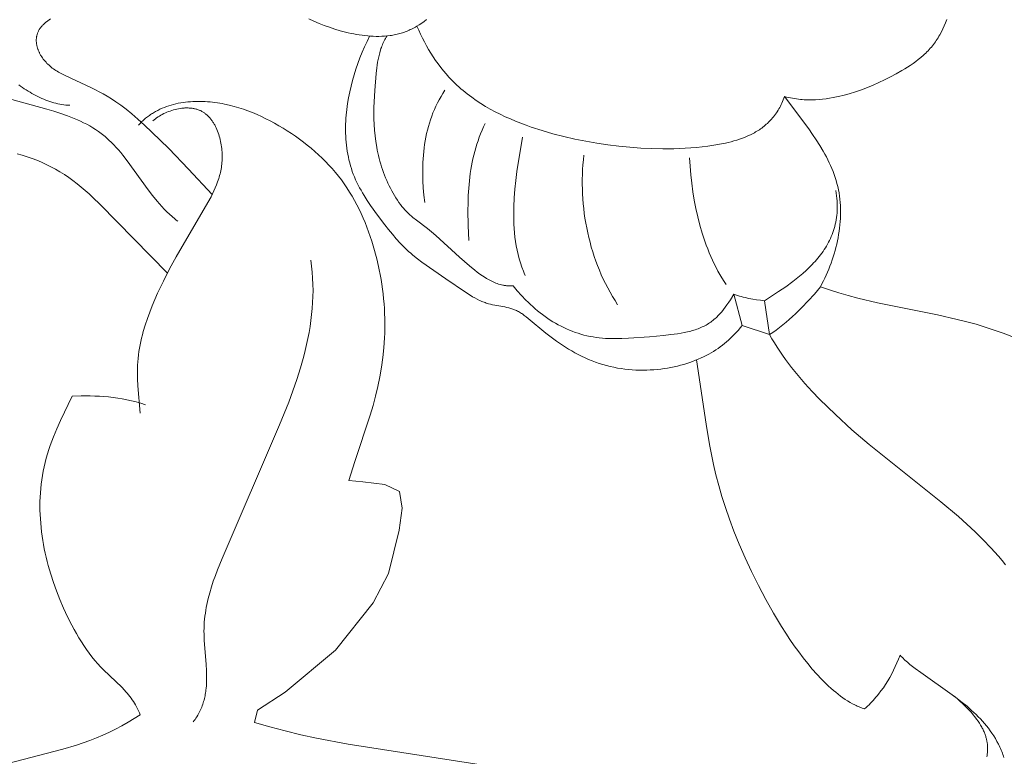
# Model space of a CAD drawing. Units: millimetres. Extents: x 5854 to 13802, y -4442 to -1149.
# Drawn here: x 7237 to 7275, y -3360 to -3331 of the extents above; entities that cross this region are included whole.
import ezdxf

# ---------------------------------------------------------------- set-up
doc = ezdxf.new("R2010")
doc.units = ezdxf.units.MM
doc.layers.get('0').update_dxf_attribs({"lineweight": 13})

# ---------------------------------------------------------------- blocks, each defined once
blk = doc.blocks.new('n9')
for points in [[(45.884, 79.201), (46.081, 79.111), (46.279, 79.026), (46.48, 78.947), (46.683, 78.872), (46.888, 78.803), (47.095, 78.741), (47.304, 78.685), (47.409, 78.66), (47.515, 78.637), (47.621, 78.615), (47.728, 78.596), (47.835, 78.578), (47.942, 78.563), (48.05, 78.549), (48.159, 78.539), (48.267, 78.53), (48.376, 78.524), (48.485, 78.521), (48.594, 78.521), (48.702, 78.524), (48.811, 78.53), (48.919, 78.539), (49.026, 78.553), (49.08, 78.561), (49.133, 78.57), (49.187, 78.579), (49.24, 78.59), (49.293, 78.602), (49.345, 78.615), (49.398, 78.629), (49.45, 78.644), (49.502, 78.66), (49.554, 78.677), (49.605, 78.696), (49.656, 78.715), (49.707, 78.736), (49.758, 78.758), (49.808, 78.781), (49.858, 78.805), (49.908, 78.83), (49.958, 78.856), (50.007, 78.883), (50.055, 78.912), (50.152, 78.971), (50.247, 79.034), (50.341, 79.101), (50.434, 79.171)], [(34.657, 76.645), (34.729, 76.594), (34.8, 76.543), (34.873, 76.494), (34.947, 76.447), (35.021, 76.4), (35.096, 76.356), (35.171, 76.313), (35.247, 76.271), (35.323, 76.231), (35.4, 76.193), (35.477, 76.157), (35.555, 76.122), (35.632, 76.089), (35.71, 76.058), (35.788, 76.029), (35.866, 76.002), (35.943, 75.977), (36.021, 75.955), (36.099, 75.934), (36.176, 75.915), (36.254, 75.899), (36.331, 75.885), (36.407, 75.874), (36.483, 75.865), (36.559, 75.858), (36.634, 75.854)], [(35.889, 79.201), (35.836, 79.165), (35.785, 79.128), (35.736, 79.09), (35.712, 79.071), (35.689, 79.052), (35.667, 79.032), (35.645, 79.013), (35.624, 78.993), (35.604, 78.973), (35.584, 78.953), (35.565, 78.932), (35.547, 78.912), (35.53, 78.891), (35.513, 78.87), (35.497, 78.849), (35.482, 78.827), (35.467, 78.806), (35.454, 78.784), (35.441, 78.762), (35.429, 78.74), (35.418, 78.718), (35.407, 78.695), (35.398, 78.673), (35.389, 78.65), (35.381, 78.627), (35.373, 78.604), (35.367, 78.581), (35.361, 78.558), (35.356, 78.534), (35.351, 78.511), (35.347, 78.487), (35.344, 78.463), (35.342, 78.44), (35.34, 78.416), (35.339, 78.392), (35.339, 78.368), (35.339, 78.344), (35.34, 78.32), (35.342, 78.296), (35.344, 78.272), (35.347, 78.248), (35.35, 78.224), (35.354, 78.2), (35.359, 78.176), (35.364, 78.152), (35.37, 78.128), (35.376, 78.104), (35.383, 78.08), (35.39, 78.056), (35.398, 78.032), (35.407, 78.008), (35.416, 77.984), (35.426, 77.961), (35.436, 77.937), (35.446, 77.914), (35.458, 77.891), (35.469, 77.867), (35.481, 77.844), (35.494, 77.821), (35.507, 77.799), (35.52, 77.776), (35.549, 77.731), (35.579, 77.687), (35.61, 77.643), (35.644, 77.601), (35.678, 77.559), (35.715, 77.518), (35.752, 77.478), (35.791, 77.44), (35.831, 77.402), (35.873, 77.366), (35.915, 77.33), (35.959, 77.296), (36.004, 77.263), (36.05, 77.231), (36.097, 77.2), (36.145, 77.17), (36.194, 77.14), (36.244, 77.112), (36.348, 77.055), (36.456, 77.001), (37.477, 76.532), (37.623, 76.459), (37.774, 76.381), (37.924, 76.298), (38.08, 76.207), (38.245, 76.105), (38.42, 75.987), (38.608, 75.853), (38.81, 75.698), (39.03, 75.52), (39.269, 75.316), (39.53, 75.083), (39.814, 74.818), (40.462, 74.182), (41.232, 73.384), (42.141, 72.402)], [(70.563, 79.171), (70.515, 79.049), (70.463, 78.929), (70.409, 78.811), (70.351, 78.695), (70.289, 78.581), (70.257, 78.526), (70.224, 78.471), (70.19, 78.417), (70.155, 78.363), (70.119, 78.311), (70.082, 78.259), (70.044, 78.208), (70.004, 78.158), (69.964, 78.109), (69.923, 78.061), (69.88, 78.013), (69.837, 77.967), (69.793, 77.921), (69.748, 77.877), (69.701, 77.833), (69.655, 77.79), (69.558, 77.706), (69.459, 77.625), (69.358, 77.547), (69.254, 77.472), (69.148, 77.399), (69.041, 77.329), (68.932, 77.261), (68.822, 77.196), (68.6, 77.071), (68.377, 76.953), (68.155, 76.841), (67.934, 76.736), (67.712, 76.636), (67.488, 76.543), (67.26, 76.457), (67.028, 76.376), (66.789, 76.303), (66.544, 76.236), (66.418, 76.205), (66.29, 76.176), (66.16, 76.15), (66.027, 76.126), (65.893, 76.106), (65.757, 76.089), (65.618, 76.076), (65.478, 76.067), (65.336, 76.063), (65.264, 76.062), (65.191, 76.064), (65.118, 76.066), (65.045, 76.07), (64.971, 76.075), (64.897, 76.082), (64.822, 76.09), (64.747, 76.1), (64.671, 76.111), (64.595, 76.125), (64.518, 76.139), (64.441, 76.156), (64.363, 76.174), (64.285, 76.195)], [(50.066, 78.918), (50.133, 78.762), (50.203, 78.608), (50.277, 78.456), (50.353, 78.306), (50.433, 78.158), (50.517, 78.012), (50.603, 77.869), (50.693, 77.728), (50.786, 77.59), (50.883, 77.455), (50.982, 77.323), (51.086, 77.194), (51.192, 77.067), (51.302, 76.944), (51.415, 76.825), (51.531, 76.709), (51.608, 76.636), (51.686, 76.564), (51.765, 76.494), (51.846, 76.425), (52.011, 76.292), (52.181, 76.165), (52.355, 76.043), (52.533, 75.926), (52.716, 75.814), (52.902, 75.707), (53.091, 75.604), (53.284, 75.507), (53.479, 75.413), (53.677, 75.324), (53.877, 75.24), (54.079, 75.159), (54.283, 75.082), (54.489, 75.009), (54.903, 74.874), (55.321, 74.752), (55.743, 74.644), (56.167, 74.548), (56.593, 74.463), (57.019, 74.39), (57.446, 74.328), (57.871, 74.275), (58.296, 74.232), (58.72, 74.2), (59.144, 74.178), (59.571, 74.17), (60, 74.174), (60.434, 74.193), (60.653, 74.208), (60.873, 74.227), (61.095, 74.251), (61.319, 74.278), (61.544, 74.31), (61.77, 74.348), (61.995, 74.393), (62.108, 74.418), (62.219, 74.446), (62.329, 74.476), (62.439, 74.508), (62.548, 74.544), (62.655, 74.582), (62.761, 74.623), (62.865, 74.667), (62.967, 74.715), (63.018, 74.74), (63.068, 74.766), (63.117, 74.793), (63.166, 74.821), (63.215, 74.85), (63.263, 74.88), (63.31, 74.911), (63.356, 74.943), (63.402, 74.975), (63.448, 75.009), (63.492, 75.044), (63.536, 75.081), (63.579, 75.118), (63.622, 75.156), (63.664, 75.196), (63.704, 75.237), (63.745, 75.279), (63.784, 75.322), (63.822, 75.366), (63.86, 75.412), (63.897, 75.459), (63.933, 75.507), (63.967, 75.557), (64.001, 75.607), (64.034, 75.66), (64.066, 75.713), (64.097, 75.768), (64.128, 75.825), (64.156, 75.883), (64.184, 75.942), (64.211, 76.003), (64.237, 76.065), (64.262, 76.129), (64.285, 76.195)], [(62.646, 67.332), (62.572, 67.243), (62.498, 67.157), (62.424, 67.074), (62.349, 66.994), (62.274, 66.917), (62.198, 66.843), (62.121, 66.771), (62.043, 66.701), (61.963, 66.634), (61.882, 66.57), (61.799, 66.507), (61.714, 66.447), (61.628, 66.389), (61.538, 66.332), (61.447, 66.277), (61.352, 66.224), (61.255, 66.173), (61.155, 66.123), (61.053, 66.076), (60.947, 66.029), (60.84, 65.985), (60.729, 65.943), (60.616, 65.903), (60.501, 65.865), (60.383, 65.829), (60.263, 65.796), (60.141, 65.765), (60.016, 65.737), (59.89, 65.711), (59.762, 65.687), (59.631, 65.667), (59.499, 65.649), (59.364, 65.634), (59.229, 65.622), (59.091, 65.613), (58.953, 65.607), (58.813, 65.605), (58.672, 65.605), (58.531, 65.61), (58.388, 65.618), (58.246, 65.629), (58.103, 65.645), (57.96, 65.664), (57.817, 65.687), (57.675, 65.714), (57.533, 65.745), (57.392, 65.781), (57.251, 65.821), (57.111, 65.865), (56.973, 65.913), (56.836, 65.966), (56.7, 66.022), (56.567, 66.081), (56.434, 66.143), (56.304, 66.209), (56.177, 66.276), (56.051, 66.346), (55.928, 66.418), (55.808, 66.492), (55.69, 66.567), (55.575, 66.644), (55.464, 66.721), (55.356, 66.799), (55.252, 66.877), (55.053, 67.034), (54.37, 67.609), (54.292, 67.669), (54.216, 67.726), (54.141, 67.779), (54.103, 67.803), (54.066, 67.827), (54.029, 67.849), (53.992, 67.87), (53.955, 67.89), (53.917, 67.909), (53.88, 67.926), (53.843, 67.942), (53.806, 67.957), (53.768, 67.971), (53.731, 67.983), (53.693, 67.995), (53.656, 68.006), (53.618, 68.016), (53.542, 68.034), (53.466, 68.05), (53.074, 68.12), (52.993, 68.136), (52.912, 68.155), (52.829, 68.177), (52.787, 68.189), (52.744, 68.202), (52.702, 68.217), (52.659, 68.232), (52.616, 68.249), (52.573, 68.267), (52.529, 68.286), (52.485, 68.306), (52.396, 68.349), (52.306, 68.397), (52.215, 68.448), (52.124, 68.502), (51.938, 68.618), (51.182, 69.136), (50.257, 69.78), (50.08, 69.915), (49.907, 70.055), (49.823, 70.128), (49.739, 70.202), (49.657, 70.279), (49.576, 70.358), (49.496, 70.438), (49.417, 70.521), (49.263, 70.69), (49.113, 70.864), (48.966, 71.044), (48.822, 71.227), (48.542, 71.601), (48.27, 71.98), (48.141, 72.172), (48.017, 72.367), (47.957, 72.466), (47.9, 72.566), (47.844, 72.666), (47.791, 72.768), (47.74, 72.871), (47.692, 72.975), (47.646, 73.08), (47.603, 73.186), (47.564, 73.294), (47.527, 73.403), (47.493, 73.514), (47.463, 73.625), (47.435, 73.738), (47.41, 73.851), (47.387, 73.965), (47.368, 74.08), (47.351, 74.195), (47.336, 74.311), (47.324, 74.427), (47.315, 74.543), (47.308, 74.659), (47.304, 74.775), (47.302, 74.891), (47.302, 75.007), (47.305, 75.122), (47.309, 75.237), (47.316, 75.352), (47.325, 75.466), (47.349, 75.694), (47.381, 75.92), (47.42, 76.146), (47.465, 76.37), (47.517, 76.593), (47.575, 76.815), (47.638, 77.036), (47.706, 77.256), (47.78, 77.474), (47.86, 77.691), (47.945, 77.905), (48.036, 78.117), (48.133, 78.326), (48.235, 78.532)], [(48.908, 78.539), (48.878, 78.491), (48.85, 78.444), (48.823, 78.395), (48.797, 78.347), (48.773, 78.298), (48.75, 78.248), (48.729, 78.198), (48.709, 78.148), (48.689, 78.097), (48.671, 78.046), (48.654, 77.994), (48.639, 77.943), (48.624, 77.89), (48.61, 77.838), (48.584, 77.732), (48.562, 77.626), (48.543, 77.518), (48.526, 77.41), (48.512, 77.301), (48.488, 77.083), (48.433, 76.424), (48.409, 75.986), (48.402, 75.768), (48.4, 75.549), (48.402, 75.33), (48.41, 75.11), (48.424, 74.891), (48.445, 74.671), (48.472, 74.452), (48.507, 74.233), (48.528, 74.124), (48.55, 74.015), (48.574, 73.906), (48.601, 73.798), (48.63, 73.69), (48.661, 73.582), (48.694, 73.474), (48.729, 73.367), (48.767, 73.26), (48.808, 73.154), (48.85, 73.049), (48.894, 72.945), (48.94, 72.842), (48.988, 72.741), (49.038, 72.642), (49.089, 72.545), (49.142, 72.45), (49.196, 72.358), (49.251, 72.268), (49.307, 72.182), (49.365, 72.099), (49.423, 72.019), (49.482, 71.943), (49.541, 71.871), (49.601, 71.804), (49.661, 71.74), (49.722, 71.679), (49.784, 71.621), (49.847, 71.566), (49.911, 71.512), (50.042, 71.407), (50.47, 71.081), (50.627, 70.955), (50.792, 70.814), (51.711, 69.978), (52.102, 69.636), (52.3, 69.474), (52.399, 69.397), (52.499, 69.323), (52.599, 69.254), (52.7, 69.188), (52.751, 69.157), (52.802, 69.127), (52.854, 69.098), (52.905, 69.071), (52.957, 69.045), (53.01, 69.02), (53.062, 68.997), (53.115, 68.976), (53.169, 68.956), (53.222, 68.938), (53.277, 68.922), (53.331, 68.908), (53.386, 68.895), (53.414, 68.889), (53.442, 68.884), (53.469, 68.88), (53.497, 68.876), (53.526, 68.872), (53.554, 68.869), (53.582, 68.866), (53.611, 68.864), (53.639, 68.863), (53.668, 68.862), (53.697, 68.862), (53.726, 68.862), (53.755, 68.862), (53.785, 68.864)], [(39.358, 52.267), (39.125, 52.118), (38.889, 51.976), (38.651, 51.841), (38.409, 51.712), (38.165, 51.591), (37.917, 51.477), (37.665, 51.37), (37.41, 51.271), (37.152, 51.179), (36.89, 51.094), (36.36, 50.94), (34.239, 50.378)], [(40.812, 71.37), (40.756, 71.413), (40.701, 71.456), (40.594, 71.546), (40.49, 71.638), (40.389, 71.734), (40.291, 71.833), (40.196, 71.934), (40.103, 72.037), (40.012, 72.142), (39.836, 72.358), (39.667, 72.58), (38.855, 73.704), (38.689, 73.919), (38.603, 74.024), (38.517, 74.127), (38.428, 74.227), (38.338, 74.324), (38.245, 74.419), (38.15, 74.511), (38.052, 74.599), (38.002, 74.642), (37.952, 74.684), (37.9, 74.725), (37.848, 74.765), (37.742, 74.842), (37.633, 74.916), (37.521, 74.986), (37.407, 75.054), (37.29, 75.118), (37.171, 75.179), (37.05, 75.238), (36.927, 75.294), (36.802, 75.347), (36.675, 75.399), (36.547, 75.448), (36.286, 75.54), (36.02, 75.626), (35.749, 75.707), (32.654, 76.558)], [(51.148, 76.437), (51.069, 76.316), (50.995, 76.194), (50.924, 76.071), (50.858, 75.945), (50.796, 75.819), (50.738, 75.69), (50.684, 75.56), (50.634, 75.429), (50.587, 75.297), (50.544, 75.164), (50.505, 75.029), (50.47, 74.894), (50.437, 74.757), (50.408, 74.62), (50.383, 74.482), (50.361, 74.343), (50.341, 74.204), (50.325, 74.064), (50.312, 73.924), (50.301, 73.783), (50.294, 73.642), (50.289, 73.501), (50.286, 73.36), (50.286, 73.218), (50.294, 72.936), (50.311, 72.654), (50.336, 72.374), (50.369, 72.096)], [(64.285, 76.195), (65.223, 74.94), (65.371, 74.727), (65.514, 74.513), (65.651, 74.296), (65.781, 74.077), (65.842, 73.967), (65.902, 73.856), (65.959, 73.745), (66.013, 73.632), (66.065, 73.519), (66.114, 73.405), (66.161, 73.291), (66.204, 73.176), (66.244, 73.059), (66.28, 72.942), (66.313, 72.824), (66.343, 72.706), (66.369, 72.586), (66.391, 72.465), (66.41, 72.344), (66.425, 72.222), (66.437, 72.099), (66.445, 71.975), (66.45, 71.852), (66.451, 71.727), (66.45, 71.603), (66.445, 71.478), (66.437, 71.353), (66.426, 71.228), (66.413, 71.103), (66.396, 70.978), (66.376, 70.853), (66.354, 70.729), (66.329, 70.605), (66.302, 70.481), (66.271, 70.357), (66.239, 70.235), (66.204, 70.112), (66.166, 69.991), (66.126, 69.87), (66.084, 69.751), (66.04, 69.632), (65.993, 69.514), (65.945, 69.397), (65.894, 69.282), (65.842, 69.167), (65.788, 69.055), (65.731, 68.943), (65.674, 68.833)], [(47.429, 61.34), (47.661, 62.064), (48.259, 63.868), (48.365, 64.233), (48.461, 64.601), (48.548, 64.971), (48.624, 65.344), (48.688, 65.719), (48.741, 66.095), (48.781, 66.472), (48.796, 66.661), (48.807, 66.85), (48.816, 67.039), (48.82, 67.229), (48.821, 67.418), (48.819, 67.607), (48.813, 67.796), (48.803, 67.986), (48.79, 68.175), (48.774, 68.363), (48.754, 68.552), (48.73, 68.74), (48.704, 68.928), (48.674, 69.116), (48.64, 69.303), (48.603, 69.489), (48.52, 69.86), (48.423, 70.229), (48.37, 70.413), (48.314, 70.595), (48.255, 70.777), (48.192, 70.957), (48.125, 71.135), (48.055, 71.313), (47.981, 71.488), (47.904, 71.662), (47.823, 71.834), (47.737, 72.003), (47.648, 72.17), (47.555, 72.335), (47.458, 72.497), (47.356, 72.656), (47.251, 72.812), (47.141, 72.965), (47.026, 73.114), (46.908, 73.26), (46.785, 73.403), (46.658, 73.543), (46.527, 73.679), (46.393, 73.813), (46.255, 73.942), (46.114, 74.069), (45.97, 74.192), (45.823, 74.312), (45.673, 74.429), (45.52, 74.543), (45.365, 74.654), (45.208, 74.761), (45.048, 74.865), (44.886, 74.966), (44.722, 75.064), (44.557, 75.158), (44.39, 75.249), (44.22, 75.336), (44.049, 75.419), (43.877, 75.497), (43.702, 75.571), (43.526, 75.64), (43.349, 75.703), (43.169, 75.762), (42.988, 75.814), (42.806, 75.861), (42.622, 75.902), (42.529, 75.92), (42.437, 75.937), (42.343, 75.951), (42.25, 75.964), (42.156, 75.976), (42.061, 75.985), (41.967, 75.993), (41.872, 75.999), (41.776, 76.004), (41.681, 76.006), (41.586, 76.006), (41.491, 76.004), (41.395, 76), (41.3, 75.994), (41.206, 75.986), (41.111, 75.976), (41.018, 75.963), (40.924, 75.948), (40.831, 75.931), (40.739, 75.911), (40.648, 75.889), (40.557, 75.864), (40.468, 75.837), (40.379, 75.807), (40.292, 75.774), (40.205, 75.738), (40.12, 75.7), (40.036, 75.659), (39.954, 75.615), (39.913, 75.592), (39.873, 75.568), (39.833, 75.543), (39.793, 75.518), (39.754, 75.492), (39.716, 75.465), (39.677, 75.438), (39.639, 75.409), (39.602, 75.38), (39.565, 75.35), (39.529, 75.319), (39.493, 75.287), (39.457, 75.255), (39.422, 75.222), (39.387, 75.188), (39.353, 75.153), (39.32, 75.117), (39.287, 75.08)], [(39.352, 63.935), (39.269, 65.002), (39.257, 65.268), (39.254, 65.534), (39.255, 65.666), (39.26, 65.798), (39.267, 65.93), (39.278, 66.061), (39.292, 66.192), (39.309, 66.323), (39.33, 66.453), (39.354, 66.582), (39.381, 66.711), (39.411, 66.84), (39.443, 66.968), (39.477, 67.096), (39.554, 67.349), (39.638, 67.6), (39.729, 67.848), (39.826, 68.094), (39.927, 68.337), (40.033, 68.578), (40.257, 69.054), (40.497, 69.525), (40.753, 69.995), (41.976, 72.09), (42.098, 72.317), (42.155, 72.432), (42.21, 72.546), (42.262, 72.662), (42.31, 72.778), (42.355, 72.896), (42.376, 72.956), (42.395, 73.015), (42.414, 73.076), (42.431, 73.136), (42.447, 73.197), (42.462, 73.259), (42.475, 73.321), (42.488, 73.384), (42.498, 73.447), (42.508, 73.511), (42.516, 73.575), (42.522, 73.64), (42.527, 73.706), (42.53, 73.772), (42.531, 73.84), (42.531, 73.907), (42.529, 73.976), (42.526, 74.044), (42.52, 74.113), (42.513, 74.182), (42.505, 74.251), (42.495, 74.32), (42.483, 74.389), (42.469, 74.457), (42.454, 74.525), (42.437, 74.592), (42.418, 74.659), (42.398, 74.724), (42.376, 74.789), (42.352, 74.852), (42.327, 74.915), (42.299, 74.976), (42.271, 75.035), (42.24, 75.093), (42.224, 75.122), (42.208, 75.149), (42.191, 75.177), (42.174, 75.204), (42.156, 75.23), (42.138, 75.256), (42.12, 75.282), (42.101, 75.307), (42.082, 75.331), (42.062, 75.355), (42.042, 75.378), (42.021, 75.401), (42, 75.423), (41.979, 75.444), (41.957, 75.465), (41.934, 75.485), (41.912, 75.504), (41.888, 75.523), (41.865, 75.541), (41.841, 75.559), (41.816, 75.575), (41.791, 75.591), (41.766, 75.606), (41.74, 75.62), (41.714, 75.634), (41.688, 75.647), (41.661, 75.659), (41.633, 75.67), (41.605, 75.68), (41.577, 75.69), (41.549, 75.699), (41.52, 75.707), (41.491, 75.715), (41.462, 75.721), (41.432, 75.728), (41.402, 75.733), (41.372, 75.738), (41.341, 75.742), (41.311, 75.745), (41.28, 75.748), (41.249, 75.749), (41.218, 75.751), (41.186, 75.752), (41.155, 75.752), (41.123, 75.751), (41.091, 75.75), (41.059, 75.748), (41.027, 75.746), (40.995, 75.743), (40.963, 75.739), (40.899, 75.73), (40.834, 75.719), (40.77, 75.706), (40.706, 75.691), (40.642, 75.673), (40.579, 75.654), (40.516, 75.633), (40.454, 75.61), (40.392, 75.585), (40.332, 75.559), (40.273, 75.531), (40.214, 75.501), (40.157, 75.47), (40.102, 75.437), (40.047, 75.403), (39.995, 75.368), (39.944, 75.332), (39.895, 75.294), (39.848, 75.256)], [(52.075, 70.621), (52.048, 71.198), (52.038, 71.778), (52.041, 72.068), (52.051, 72.358), (52.068, 72.647), (52.094, 72.935), (52.129, 73.221), (52.151, 73.364), (52.175, 73.506), (52.202, 73.647), (52.231, 73.788), (52.264, 73.928), (52.299, 74.068), (52.338, 74.206), (52.38, 74.344), (52.426, 74.481), (52.475, 74.617), (52.527, 74.752), (52.584, 74.886), (52.644, 75.019), (52.708, 75.151)], [(54.141, 74.624), (53.931, 73.286), (53.889, 72.947), (53.853, 72.607), (53.827, 72.267), (53.81, 71.927), (53.806, 71.757), (53.806, 71.588), (53.808, 71.419), (53.815, 71.25), (53.825, 71.081), (53.839, 70.913), (53.857, 70.746), (53.88, 70.579), (53.908, 70.412), (53.94, 70.247), (53.977, 70.082), (54.02, 69.918), (54.068, 69.755), (54.121, 69.593), (54.181, 69.432), (54.213, 69.352), (54.246, 69.272)], [(34.605, 73.976), (34.796, 73.922), (34.986, 73.863), (35.174, 73.797), (35.36, 73.725), (35.544, 73.647), (35.726, 73.563), (35.905, 73.473), (36.082, 73.378), (36.255, 73.277), (36.426, 73.17), (36.593, 73.058), (36.756, 72.94), (36.916, 72.818), (37.073, 72.691), (37.227, 72.561), (37.378, 72.427), (37.526, 72.29), (37.816, 72.009), (40.409, 69.357)], [(57.828, 68.134), (57.726, 68.294), (57.628, 68.456), (57.533, 68.62), (57.443, 68.787), (57.357, 68.955), (57.274, 69.126), (57.196, 69.299), (57.121, 69.473), (57.051, 69.649), (56.985, 69.827), (56.922, 70.006), (56.864, 70.187), (56.809, 70.368), (56.759, 70.552), (56.712, 70.736), (56.669, 70.921), (56.631, 71.107), (56.596, 71.293), (56.565, 71.481), (56.538, 71.669), (56.515, 71.857), (56.496, 72.046), (56.481, 72.235), (56.47, 72.424), (56.463, 72.613), (56.46, 72.802), (56.46, 72.991), (56.465, 73.179), (56.473, 73.368), (56.485, 73.555), (56.502, 73.743), (56.522, 73.929)], [(62.027, 68.914), (61.943, 69.041), (61.862, 69.171), (61.784, 69.303), (61.708, 69.438), (61.635, 69.576), (61.565, 69.715), (61.498, 69.857), (61.433, 70.001), (61.371, 70.147), (61.312, 70.295), (61.255, 70.444), (61.201, 70.596), (61.149, 70.749), (61.1, 70.903), (61.009, 71.216), (60.928, 71.533), (60.856, 71.855), (60.793, 72.18), (60.74, 72.507), (60.695, 72.836), (60.658, 73.165), (60.63, 73.495), (60.61, 73.824)], [(63.507, 68.292), (64.053, 68.646), (64.328, 68.835), (64.599, 69.033), (64.731, 69.135), (64.862, 69.241), (64.99, 69.349), (65.115, 69.461), (65.236, 69.576), (65.353, 69.694), (65.41, 69.754), (65.466, 69.815), (65.521, 69.877), (65.574, 69.94), (65.626, 70.004), (65.676, 70.069), (65.725, 70.135), (65.773, 70.202), (65.819, 70.27), (65.863, 70.338), (65.906, 70.408), (65.947, 70.479), (65.986, 70.552), (66.023, 70.625), (66.059, 70.699), (66.092, 70.775), (66.124, 70.851), (66.153, 70.929), (66.18, 71.008), (66.205, 71.088), (66.228, 71.17), (66.248, 71.253), (66.267, 71.337), (66.282, 71.422), (66.296, 71.508), (66.306, 71.596), (66.315, 71.685), (66.32, 71.776), (66.323, 71.868), (66.323, 71.961), (66.321, 72.056), (66.315, 72.152), (66.307, 72.25), (66.295, 72.349), (66.281, 72.45), (66.264, 72.552)], [(41.403, 51.99), (41.443, 52.041), (41.48, 52.092), (41.516, 52.143), (41.55, 52.195), (41.582, 52.247), (41.612, 52.299), (41.64, 52.352), (41.667, 52.405), (41.693, 52.458), (41.716, 52.511), (41.739, 52.565), (41.759, 52.619), (41.779, 52.673), (41.796, 52.727), (41.813, 52.782), (41.828, 52.837), (41.842, 52.892), (41.855, 52.948), (41.866, 53.003), (41.876, 53.059), (41.886, 53.115), (41.894, 53.172), (41.901, 53.228), (41.907, 53.285), (41.917, 53.399), (41.923, 53.513), (41.926, 53.628), (41.926, 53.744), (41.924, 53.86), (41.919, 53.976), (41.906, 54.21), (41.835, 55.153), (41.827, 55.387), (41.826, 55.504), (41.828, 55.621), (41.832, 55.737), (41.839, 55.853), (41.85, 55.968), (41.862, 56.083), (41.878, 56.198), (41.895, 56.312), (41.916, 56.426), (41.938, 56.539), (41.963, 56.652), (41.989, 56.765), (42.048, 56.99), (42.115, 57.214), (42.187, 57.436), (42.266, 57.657), (42.349, 57.878), (42.526, 58.316), (44.753, 63.49), (45.102, 64.361), (45.265, 64.8), (45.418, 65.243), (45.56, 65.69), (45.686, 66.141), (45.744, 66.369), (45.797, 66.598), (45.846, 66.827), (45.89, 67.058), (45.928, 67.29), (45.962, 67.522), (45.99, 67.755), (46.012, 67.988), (46.029, 68.222), (46.039, 68.455), (46.043, 68.69), (46.04, 68.924), (46.03, 69.158), (46.013, 69.392), (45.988, 69.625), (45.956, 69.858)], [(53.785, 68.864), (53.944, 68.677), (54.11, 68.494), (54.281, 68.317), (54.369, 68.23), (54.458, 68.146), (54.549, 68.063), (54.641, 67.982), (54.734, 67.903), (54.829, 67.826), (54.926, 67.752), (55.023, 67.68), (55.122, 67.61), (55.223, 67.543), (55.324, 67.479), (55.427, 67.418), (55.532, 67.359), (55.637, 67.303), (55.744, 67.25), (55.852, 67.2), (55.961, 67.153), (56.072, 67.109), (56.183, 67.068), (56.296, 67.03), (56.41, 66.995), (56.526, 66.964), (56.642, 66.936), (56.759, 66.91), (56.878, 66.889), (56.998, 66.87), (57.118, 66.855), (57.24, 66.844), (57.363, 66.835), (57.487, 66.829), (57.612, 66.825), (57.738, 66.824), (57.994, 66.828), (58.253, 66.84), (59.056, 66.898), (59.607, 66.947), (59.88, 66.978), (60.148, 67.015), (60.279, 67.037), (60.407, 67.061), (60.533, 67.088), (60.655, 67.118), (60.715, 67.134), (60.773, 67.152), (60.831, 67.17), (60.888, 67.189), (60.943, 67.209), (60.997, 67.23), (61.051, 67.251), (61.102, 67.275), (61.153, 67.299), (61.202, 67.324), (61.25, 67.35), (61.297, 67.377), (61.342, 67.406), (61.387, 67.435), (61.431, 67.466), (61.473, 67.497), (61.515, 67.53), (61.555, 67.564), (61.595, 67.598), (61.634, 67.634), (61.672, 67.67), (61.71, 67.708), (61.747, 67.746), (61.783, 67.786), (61.819, 67.826), (61.854, 67.868), (61.923, 67.953), (61.991, 68.042), (62.057, 68.135), (62.123, 68.231), (62.188, 68.331), (62.318, 68.54)], [(65.674, 68.833), (65.437, 68.551), (65.198, 68.283), (64.956, 68.029), (64.835, 67.907), (64.712, 67.789), (64.589, 67.675), (64.466, 67.564), (64.341, 67.457), (64.216, 67.353), (64.09, 67.254), (63.963, 67.158), (63.835, 67.066), (63.706, 66.979)], [(65.674, 68.833), (66.024, 68.71), (66.383, 68.596), (66.749, 68.491), (67.122, 68.393), (67.882, 68.215), (70.203, 67.74), (70.96, 67.57), (71.33, 67.478), (71.694, 67.379), (72.05, 67.273), (72.398, 67.158), (72.739, 67.036), (73.072, 66.906)], [(62.318, 68.54), (62.646, 67.332)], [(62.318, 68.54), (62.391, 68.515), (62.463, 68.492), (62.536, 68.47), (62.609, 68.449), (62.683, 68.43), (62.757, 68.412), (62.905, 68.38), (63.055, 68.352), (63.205, 68.329), (63.356, 68.309), (63.507, 68.292)], [(63.507, 68.292), (63.706, 66.979)], [(63.706, 66.979), (62.646, 67.332)], [(63.706, 66.979), (63.797, 66.817), (63.893, 66.656), (63.994, 66.496), (64.098, 66.337), (64.207, 66.179), (64.32, 66.021), (64.557, 65.707), (64.809, 65.396), (65.074, 65.089), (65.352, 64.783), (65.641, 64.481), (65.941, 64.182), (66.25, 63.885), (66.893, 63.3), (67.563, 62.727), (70.334, 60.506), (71.008, 59.938), (71.335, 59.647), (71.655, 59.349), (71.966, 59.044), (72.268, 58.73), (72.559, 58.408), (72.7, 58.243), (72.838, 58.075)], [(67.376, 52.496), (67.33, 52.511), (67.283, 52.528), (67.237, 52.545), (67.191, 52.564), (67.144, 52.583), (67.098, 52.604), (67.051, 52.625), (67.005, 52.648), (66.912, 52.696), (66.819, 52.748), (66.726, 52.804), (66.634, 52.864), (66.541, 52.927), (66.448, 52.994), (66.356, 53.064), (66.264, 53.138), (66.172, 53.214), (66.08, 53.294), (65.989, 53.378), (65.897, 53.464), (65.716, 53.645), (65.536, 53.837), (65.357, 54.039), (65.18, 54.251), (65.006, 54.471), (64.833, 54.7), (64.663, 54.935), (64.495, 55.178), (64.33, 55.426), (64.169, 55.68), (63.854, 56.2), (63.555, 56.732), (63.271, 57.271), (63.004, 57.811), (62.756, 58.345), (62.529, 58.869), (62.324, 59.376), (62.149, 59.842), (61.995, 60.289), (61.858, 60.721), (61.737, 61.14), (61.631, 61.548), (61.537, 61.948), (61.454, 62.341), (61.38, 62.731), (61.25, 63.509), (60.884, 66.003)], [(36.724, 64.595), (36.273, 63.659), (36.131, 63.34), (35.998, 63.018), (35.935, 62.856), (35.876, 62.694), (35.82, 62.53), (35.768, 62.366), (35.72, 62.201), (35.676, 62.035), (35.637, 61.868), (35.603, 61.701), (35.573, 61.533), (35.547, 61.365), (35.526, 61.196), (35.509, 61.027), (35.496, 60.858), (35.487, 60.689), (35.482, 60.52), (35.48, 60.351), (35.482, 60.183), (35.488, 60.014), (35.497, 59.847), (35.51, 59.679), (35.525, 59.513), (35.544, 59.347), (35.566, 59.182), (35.591, 59.017), (35.619, 58.854), (35.649, 58.691), (35.683, 58.528), (35.72, 58.365), (35.76, 58.203), (35.803, 58.041), (35.897, 57.716), (36.004, 57.39), (36.123, 57.063), (36.253, 56.732), (36.396, 56.399), (36.55, 56.065), (36.716, 55.734), (36.803, 55.571), (36.893, 55.41), (36.986, 55.251), (37.082, 55.096), (37.18, 54.943), (37.282, 54.795), (37.386, 54.65), (37.492, 54.51), (37.602, 54.375), (37.714, 54.246), (37.828, 54.122), (37.945, 54.003), (38.415, 53.555), (38.642, 53.333), (38.751, 53.219), (38.804, 53.161), (38.856, 53.102), (38.906, 53.041), (38.956, 52.98), (39.004, 52.917), (39.05, 52.852), (39.095, 52.786), (39.138, 52.719), (39.18, 52.649), (39.22, 52.577), (39.257, 52.503), (39.293, 52.427), (39.327, 52.348), (39.342, 52.308), (39.358, 52.267)], [(39.563, 64.269), (39.382, 64.326), (39.202, 64.377), (39.022, 64.423), (38.843, 64.462), (38.665, 64.496), (38.487, 64.525), (38.309, 64.55), (38.132, 64.569), (37.956, 64.585), (37.779, 64.596), (37.603, 64.604), (37.427, 64.608), (37.075, 64.607), (36.724, 64.595)], [(49.392, 60.913), (48.828, 61.186), (47.975, 61.289), (47.429, 61.34)], [(43.776, 51.969), (43.896, 52.447), (44.971, 53.147), (46.917, 54.768), (48.368, 56.595), (48.965, 57.738), (49.375, 59.411), (49.494, 60.265), (49.392, 60.913)], [(68.751, 54.573), (68.693, 54.425), (68.632, 54.279), (68.568, 54.135), (68.501, 53.993), (68.429, 53.853), (68.354, 53.715), (68.276, 53.579), (68.193, 53.446), (68.106, 53.316), (68.015, 53.189), (67.92, 53.065), (67.871, 53.004), (67.82, 52.944), (67.769, 52.885), (67.716, 52.827), (67.663, 52.769), (67.608, 52.713), (67.552, 52.657), (67.494, 52.602), (67.436, 52.549), (67.376, 52.496)], [(68.751, 54.573), (68.796, 54.525), (68.843, 54.479), (68.938, 54.388), (69.036, 54.3), (69.137, 54.215), (69.239, 54.133), (69.342, 54.053), (69.553, 53.898), (70.771, 53.041), (70.966, 52.897), (71.157, 52.749), (71.343, 52.597), (71.522, 52.44), (71.61, 52.36), (71.695, 52.278), (71.779, 52.194), (71.861, 52.108), (71.941, 52.021), (72.019, 51.931), (72.095, 51.84), (72.169, 51.746), (72.24, 51.65), (72.309, 51.551), (72.376, 51.45), (72.439, 51.346), (72.501, 51.239), (72.559, 51.13), (72.587, 51.075), (72.614, 51.018), (72.639, 50.962), (72.664, 50.904), (72.688, 50.847), (72.71, 50.788), (72.732, 50.73), (72.752, 50.671), (72.77, 50.611)], [(72.113, 50.639), (72.122, 50.694), (72.129, 50.75), (72.135, 50.807), (72.139, 50.865), (72.14, 50.895), (72.141, 50.924), (72.141, 50.954), (72.141, 50.984), (72.14, 51.014), (72.138, 51.045), (72.136, 51.076), (72.133, 51.107), (72.13, 51.139), (72.126, 51.17), (72.121, 51.202), (72.115, 51.235), (72.109, 51.267), (72.102, 51.3), (72.094, 51.333), (72.085, 51.367), (72.076, 51.4), (72.066, 51.435), (72.054, 51.469), (72.042, 51.504), (72.029, 51.539), (72.016, 51.574), (72.001, 51.61), (71.985, 51.646), (71.968, 51.682), (71.95, 51.718), (71.932, 51.755), (71.912, 51.793), (71.891, 51.83), (71.869, 51.868), (71.821, 51.945), (71.769, 52.024), (71.712, 52.104), (71.651, 52.185), (71.584, 52.268), (71.512, 52.352), (71.434, 52.438), (71.351, 52.526), (71.262, 52.615), (71.167, 52.705), (71.065, 52.798), (70.958, 52.892), (70.844, 52.988)], [(67.654, 45.58), (67.118, 45.898), (64.991, 47.23), (64.451, 47.547), (64.177, 47.698), (63.902, 47.843), (63.624, 47.982), (63.342, 48.113), (63.058, 48.236), (62.77, 48.352), (62.479, 48.46), (62.185, 48.561), (61.889, 48.656), (61.591, 48.745), (60.988, 48.907), (60.379, 49.05), (59.765, 49.179), (58.53, 49.406), (47.409, 51.131), (46.18, 51.366), (45.571, 51.497), (44.966, 51.641), (44.368, 51.797), (43.776, 51.969)]]:
    blk.add_lwpolyline(points)
blk = doc.blocks.new('N.VRS-002_354_368')
blk.add_blockref('n9', (0, 123.873))

msp = doc.modelspace()

# ---------------------------------------------------------------- block references
msp.add_blockref('N.VRS-002_354_368', (7202.707, -3534.459))

doc.saveas('drawing.dxf')
